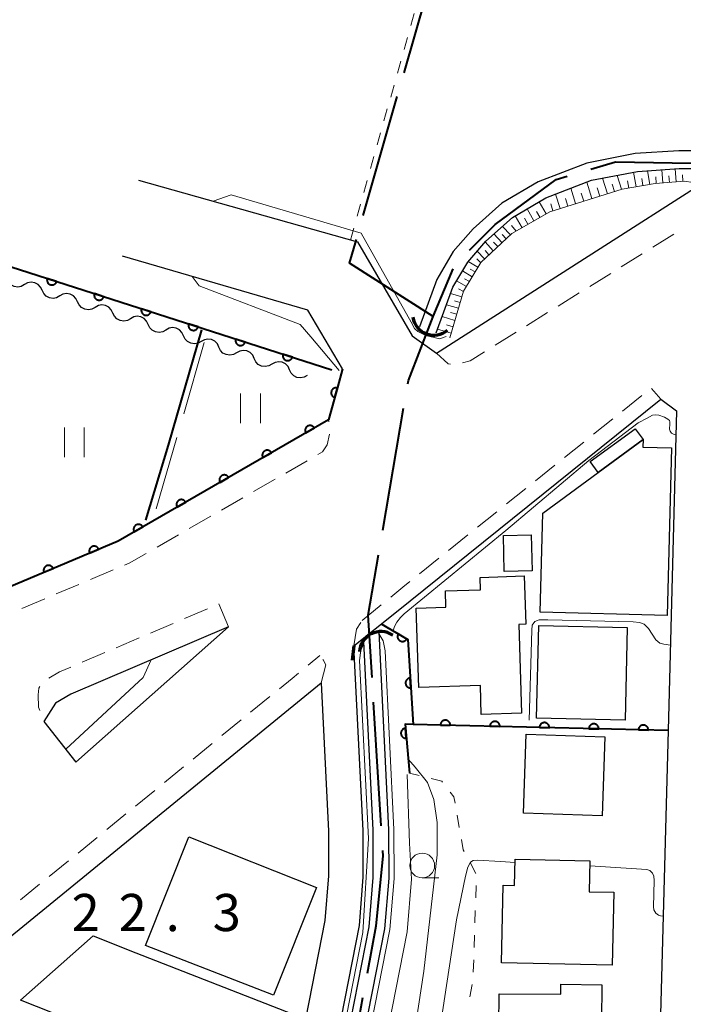
# Model space of a CAD drawing. Units: metres. Extents: x -72000 to -70000, y 32999 to 34500.
# Drawn here: x -71353 to -71286, y 33134 to 33233 of the extents above; entities that cross this region are included whole.
import ezdxf

# ---------------------------------------------------------------- set-up
doc = ezdxf.new("R2010")
doc.units = ezdxf.units.M
for name, color, linetype, lineweight in [('110600_大字・町・丁目界', 7, 'Continuous', 40), ('210100_道路縁(街区線)', 7, 'Continuous', 30), ('220399_道路橋(ひげ)', 7, 'Continuous', 70), ('221300_歩道', 7, 'Continuous', 30), ('300100_普通建物', 7, 'Continuous', 30), ('421900_坑口', 7, 'Continuous', 30), ('510100_河川', 7, 'Continuous', 30), ('510200_細流', 7, 'Continuous', 30), ('610111_人工斜面(上)', 7, 'Continuous', 30), ('610199_人工斜面(ヒゲ)', 7, 'Continuous', 30), ('611100_コンクリート被覆(直落)', 7, 'Continuous', 30), ('630100_植生界', 7, 'Continuous', 30), ('630200_耕地界', 7, 'Continuous', 30), ('631100_田', 7, 'Continuous', 13), ('633100_広葉樹林', 7, 'Continuous', 13), ('710100_等高線(計曲線)', 7, 'Continuous', 40), ('710200_等高線(主曲線)', 7, 'Continuous', 13), ('731200_図化機測定による標高点', 7, 'Continuous', 40)]:
    doc.layers.add(name, color=color, linetype=linetype, lineweight=lineweight)
doc.styles.add('Style-WORKING', font='MS Gothic.ttf')

msp = doc.modelspace()

# ---------------------------------------------------------------- linework, layer by layer
at = {"layer": '110600_大字・町・丁目界', "linetype": 'Continuous', "lineweight": 40}
for p, q in [((-71313.809, 33228.001), (-71310.365, 33240.017)), ((-71317.941, 33213.581), (-71314.498, 33225.598)), ((-71315.972, 33181.816), (-71313.86, 33194.137)), ((-71316.111, 33151.983), (-71316.891, 33164.458))]:
    msp.add_line(p, q, dxfattribs=at)
at = {"layer": '110600_大字・町・丁目界', "linetype": 'Continuous', "lineweight": 40, "flags": 128}
for points in [[(-71294.942, 33218.264), (-71292.46, 33219), (-71282.9, 33218.84), (-71282.554, 33218.789)], [(-71307.222, 33210.081), (-71304.63, 33212.68), (-71298.46, 33217.22), (-71297.339, 33217.553)], [(-71310.89, 33203.4), (-71319.32, 33208.77), (-71318.63, 33211.178)], [(-71313.438, 33196.601), (-71313.38, 33196.94), (-71310.89, 33203.4), (-71308.85, 33208.219)], [(-71317.047, 33166.954), (-71317.44, 33173.25), (-71316.394, 33179.352)], [(-71317.51, 33137.106), (-71316.62, 33141.88), (-71315.92, 33148.92), (-71315.955, 33149.488)], [(-71320.577, 33122.424), (-71318.32, 33132.76), (-71317.968, 33134.648)]]:
    msp.add_lwpolyline(points, dxfattribs=at)
at = {"layer": '210100_道路縁(街区線)', "linetype": 'Continuous', "lineweight": 30, "flags": 128}
for points in [[(-71340.63, 33217.16), (-71318.51, 33210.92), (-71313, 33201.45), (-71310.55, 33199.71), (-71267.47, 33227.24), (-71248.9, 33240)], [(-71377.02, 33167.09), (-71359.78, 33173.53), (-71350.98, 33177.22), (-71342.69, 33180.73), (-71321.43, 33192.97), (-71320.53, 33196.24), (-71320.02, 33198.12), (-71323.53, 33204.04), (-71342.25, 33209.48)], [(-71344.9, 33075.42), (-71335.05, 33094.79), (-71326.52, 33109.37), (-71325, 33113.07), (-71323.91, 33116.98), (-71321.63, 33125.12), (-71318.33, 33141.93), (-71317.93, 33146.8), (-71317.94, 33151.52), (-71318.89, 33170.15), (-71314.75, 33173.46), (-71287.87, 33195.04), (-71286.29, 33193.86), (-71287.15, 33161.59), (-71289.53, 33073.05)], [(-71350.18, 33162.51), (-71346.95, 33158.4), (-71331.55, 33172.08), (-71347.47, 33165.28), (-71349.03, 33164.37), (-71350.18, 33162.51)], [(-71402.73, 33101.73), (-71384.03, 33116.36), (-71381.64, 33118.29), (-71374.07, 33124.62), (-71356.03, 33138.82), (-71322.2, 33166.41), (-71321.44, 33151.43), (-71321.43, 33146.94), (-71321.8, 33142.41), (-71325.04, 33125.94), (-71327.28, 33117.92), (-71328.32, 33114.21), (-71329.37, 33111.64), (-71329.66, 33110.93), (-71337.54, 33097.45), (-71338.12, 33096.47), (-71348.06, 33076.93), (-71351.18, 33069.91), (-71358.54, 33071.6), (-71368.07, 33072.38)]]:
    msp.add_lwpolyline(points, dxfattribs=at)
at = {"layer": '220399_道路橋(ひげ)', "linetype": 'Continuous', "lineweight": 70, "flags": 128}
msp.add_lwpolyline([(-71318.89, 33170.15), (-71319.06, 33168.66)], dxfattribs=at)
at = {"layer": '221300_歩道', "linetype": 'Continuous', "lineweight": 13}
for p, q in [((-71286.58, 33211.72), (-71288.703, 33210.399)), ((-71289.764, 33209.738), (-71291.886, 33208.417)), ((-71292.947, 33207.756), (-71295.07, 33206.435)), ((-71296.131, 33205.774), (-71298.253, 33204.453)), ((-71299.314, 33203.792), (-71301.436, 33202.471)), ((-71302.497, 33201.81), (-71304.62, 33200.489)), ((-71288.84, 33196.115), (-71287.87, 33195.04)), ((-71291.759, 33193.852), (-71289.809, 33195.416)), ((-71321.413, 33192.772), (-71321.43, 33192.97)), ((-71294.685, 33191.507), (-71292.735, 33193.07)), ((-71297.611, 33189.161), (-71295.661, 33190.725)), ((-71325.761, 33187.591), (-71323.594, 33188.837)), ((-71300.537, 33186.816), (-71298.586, 33188.379)), ((-71329.012, 33185.721), (-71326.845, 33186.967)), ((-71303.463, 33184.47), (-71301.512, 33186.034)), ((-71332.262, 33183.851), (-71330.095, 33185.097)), ((-71306.389, 33182.125), (-71304.438, 33183.688)), ((-71335.513, 33181.981), (-71333.346, 33183.227)), ((-71338.763, 33180.111), (-71336.596, 33181.357)), ((-71309.315, 33179.779), (-71307.364, 33181.343)), ((-71312.241, 33177.434), (-71310.29, 33178.997)), ((-71345.497, 33176.84), (-71343.193, 33177.811)), ((-71348.953, 33175.384), (-71346.649, 33176.355)), ((-71352.408, 33173.928), (-71350.104, 33174.899)), ((-71333.68, 33173.889), (-71335.979, 33172.908)), ((-71331.55, 33172.08), (-71332.53, 33174.38)), ((-71318.05, 33172.69), (-71316.119, 33174.278)), ((-71337.128, 33172.417), (-71339.428, 33171.435)), ((-71340.577, 33170.945), (-71342.877, 33169.963)), ((-71344.026, 33169.472), (-71346.326, 33168.491)), ((-71323.5, 33168.2), (-71322.32, 33169.17)), ((-71329.307, 33163.453), (-71327.37, 33165.033)), ((-71332.213, 33161.083), (-71330.276, 33162.663)), ((-71335.119, 33158.713), (-71333.182, 33160.293)), ((-71338.025, 33156.343), (-71336.088, 33157.923)), ((-71340.931, 33153.972), (-71338.994, 33155.553)), ((-71343.837, 33151.602), (-71341.9, 33153.182)), ((-71346.743, 33149.232), (-71344.806, 33150.812)), ((-71349.649, 33146.862), (-71347.712, 33148.442)), ((-71352.555, 33144.492), (-71350.618, 33146.072))]:
    msp.add_line(p, q, dxfattribs=at)
at = {"layer": '221300_歩道', "linetype": 'Continuous', "lineweight": 13, "flags": 128}
for points in [[(-71309.119, 33198.589), (-71309.35, 33198.62), (-71310.55, 33199.71)], [(-71305.681, 33199.828), (-71307.14, 33198.92), (-71307.897, 33198.728)], [(-71322.511, 33189.461), (-71322.06, 33189.72), (-71321.58, 33190.43), (-71321.348, 33191.529)], [(-71342.041, 33178.296), (-71341.58, 33178.49), (-71339.847, 33179.487)], [(-71315.154, 33175.073), (-71313.93, 33176.08), (-71313.216, 33176.652)], [(-71318.89, 33170.15), (-71318.63, 33171.84), (-71318.185, 33172.493)], [(-71322.2, 33166.41), (-71321.73, 33168.24), (-71321.97, 33168.74), (-71322.005, 33168.783)], [(-71347.475, 33168), (-71348.6, 33167.52), (-71349.702, 33166.875)], [(-71326.401, 33165.823), (-71325.13, 33166.86), (-71324.466, 33167.406)], [(-71350.593, 33166.049), (-71350.7, 33165.88), (-71350.78, 33165.2), (-71350.74, 33163.94), (-71350.611, 33163.61)]]:
    msp.add_lwpolyline(points, dxfattribs=at)
at = {"layer": '300100_普通建物', "linetype": 'Continuous', "lineweight": 30, "flags": 128}
for points in [[(-71287.24, 33173.2), (-71300.08, 33173.55), (-71299.8, 33183.54), (-71294.21, 33187.65), (-71289.68, 33190.98), (-71289.7, 33190.2), (-71286.79, 33190.13)], [(-71306.12, 33177.06), (-71301.68, 33177.2), (-71301.53, 33172.33), (-71302.24, 33172.31), (-71301.97, 33163.36), (-71306.02, 33163.23), (-71306.11, 33166.13), (-71312.33, 33165.94), (-71312.58, 33173.95), (-71309.59, 33174.04), (-71309.64, 33175.69), (-71306.08, 33175.8)], [(-71292.79, 33137.92), (-71303.97, 33138.16), (-71303.81, 33145.97), (-71302.65, 33145.95), (-71302.59, 33148.61), (-71295.06, 33148.45), (-71295.12, 33145.32), (-71292.63, 33145.27)], [(-71340.92, 33139.16), (-71325.12, 33133.01), (-71329.42, 33122.2), (-71344.05, 33128.03), (-71343.03, 33130.6), (-71352.54, 33134.39), (-71345.21, 33140.87)], [(-71292.98, 33132.29), (-71293.06, 33125.39), (-71304.3, 33125.51), (-71304.2, 33135.03), (-71297.98, 33134.97), (-71297.97, 33135.98), (-71293.85, 33135.94), (-71293.88, 33132.3)]]:
    msp.add_lwpolyline(points, close=True, dxfattribs=at)
at = {"layer": '300100_普通建物', "linetype": 'Continuous', "lineweight": 30}
for points in [[(-71289.68, 33190.98), (-71294.21, 33187.65), (-71295.01, 33188.75), (-71290.48, 33192.07)], [(-71303.78, 33181.29), (-71300.97, 33181.35), (-71300.89, 33177.73), (-71303.7, 33177.67)], [(-71291.5, 33162.64), (-71300.43, 33162.86), (-71300.21, 33172.2), (-71291.27, 33171.99)], [(-71301.48, 33161.24), (-71293.54, 33160.96), (-71293.82, 33152.98), (-71301.76, 33153.26)], [(-71335.55, 33150.87), (-71322.67, 33145.74), (-71326.99, 33134.88), (-71339.92, 33139.9)]]:
    msp.add_3dface(points, dxfattribs=at)
at = {"layer": '421900_坑口', "linetype": 'Continuous', "lineweight": 70}
for centre, start, end in [((-71310.806, 33203.686), 189.75177, 309.75323), ((-71316.154, 33169.423), 56.66677, 176.66823)]:
    msp.add_arc(centre, 2.165, start, end, dxfattribs=at)
at = {"layer": '510100_河川', "linetype": 'Continuous', "lineweight": 30, "flags": 128}
for points in [[(-71281.77, 33220.13), (-71286.08, 33220.14), (-71290.46, 33219.84), (-71295.37, 33218.89), (-71300.28, 33217.01), (-71303.93, 33214.85), (-71306.85, 33212.26), (-71308.85, 33209.96), (-71310.52, 33207.15), (-71312.26, 33202.37)], [(-71310.56, 33201.75), (-71308.88, 33206.37), (-71307.38, 33208.9), (-71305.57, 33210.99), (-71302.87, 33213.39), (-71299.5, 33215.38), (-71294.87, 33217.15), (-71290.23, 33218.05), (-71286.02, 33218.34), (-71281.88, 33218.33)], [(-71335.14, 33053.8), (-71331.01, 33072.87), (-71328.55, 33084.06), (-71328.19, 33085.71), (-71323.79, 33105.67), (-71319.11, 33124.48), (-71315.75, 33141.57), (-71315.33, 33146.7), (-71315.34, 33151.58), (-71316.33, 33171.55)], [(-71336.62, 33054.51), (-71332.57, 33073.21), (-71330.11, 33084.4), (-71329.75, 33086.05), (-71325.35, 33106.04), (-71320.67, 33124.83), (-71317.34, 33141.79), (-71316.93, 33146.76), (-71316.94, 33151.54), (-71317.89, 33170.57)]]:
    msp.add_lwpolyline(points, dxfattribs=at)
at = {"layer": '510200_細流', "linetype": 'Continuous', "lineweight": 30, "flags": 128}
for points in [[(-71352.152, 33206.616), (-71352.473, 33206.437), (-71352.834, 33206.373), (-71353.198, 33206.427), (-71353.525, 33206.594), (-71353.78, 33206.857), (-71353.937, 33207.189)], [(-71350.367, 33206.042), (-71350.524, 33206.374), (-71350.78, 33206.637), (-71351.106, 33206.805), (-71351.47, 33206.859), (-71351.831, 33206.794), (-71352.152, 33206.616)], [(-71348.582, 33205.469), (-71348.903, 33205.29), (-71349.264, 33205.226), (-71349.628, 33205.28), (-71349.954, 33205.447), (-71350.21, 33205.71), (-71350.367, 33206.042)], [(-71346.797, 33204.895), (-71346.954, 33205.227), (-71347.21, 33205.49), (-71347.536, 33205.658), (-71347.9, 33205.712), (-71348.261, 33205.647), (-71348.582, 33205.469)], [(-71345.012, 33204.322), (-71345.333, 33204.143), (-71345.694, 33204.079), (-71346.058, 33204.133), (-71346.384, 33204.3), (-71346.64, 33204.563), (-71346.797, 33204.895)], [(-71343.227, 33203.748), (-71343.384, 33204.08), (-71343.639, 33204.343), (-71343.966, 33204.511), (-71344.33, 33204.565), (-71344.691, 33204.5), (-71345.012, 33204.322)], [(-71341.441, 33203.175), (-71341.762, 33202.996), (-71342.123, 33202.932), (-71342.487, 33202.986), (-71342.814, 33203.154), (-71343.07, 33203.416), (-71343.227, 33203.748)], [(-71339.656, 33202.601), (-71339.813, 33202.933), (-71340.069, 33203.196), (-71340.395, 33203.364), (-71340.759, 33203.418), (-71341.121, 33203.353), (-71341.441, 33203.175)], [(-71337.871, 33202.028), (-71338.192, 33201.849), (-71338.553, 33201.785), (-71338.917, 33201.839), (-71339.243, 33202.007), (-71339.499, 33202.269), (-71339.656, 33202.601)], [(-71336.086, 33201.454), (-71336.243, 33201.786), (-71336.499, 33202.049), (-71336.825, 33202.217), (-71337.189, 33202.271), (-71337.55, 33202.206), (-71337.871, 33202.028)], [(-71334.301, 33200.881), (-71334.622, 33200.702), (-71334.983, 33200.638), (-71335.347, 33200.692), (-71335.673, 33200.86), (-71335.929, 33201.122), (-71336.086, 33201.454)], [(-71332.516, 33200.307), (-71332.673, 33200.639), (-71332.929, 33200.902), (-71333.255, 33201.07), (-71333.619, 33201.124), (-71333.98, 33201.059), (-71334.301, 33200.881)], [(-71330.731, 33199.734), (-71331.052, 33199.556), (-71331.413, 33199.491), (-71331.777, 33199.545), (-71332.103, 33199.713), (-71332.359, 33199.975), (-71332.516, 33200.307)], [(-71328.945, 33199.16), (-71329.102, 33199.492), (-71329.358, 33199.755), (-71329.685, 33199.923), (-71330.049, 33199.977), (-71330.41, 33199.912), (-71330.731, 33199.734)], [(-71327.16, 33198.587), (-71327.481, 33198.409), (-71327.842, 33198.344), (-71328.206, 33198.398), (-71328.533, 33198.566), (-71328.788, 33198.829), (-71328.945, 33199.16)], [(-71325.375, 33198.013), (-71325.532, 33198.345), (-71325.788, 33198.608), (-71326.114, 33198.776), (-71326.478, 33198.83), (-71326.839, 33198.765), (-71327.16, 33198.587)], [(-71323.59, 33197.44), (-71323.911, 33197.262), (-71324.272, 33197.197), (-71324.636, 33197.251), (-71324.962, 33197.419), (-71325.218, 33197.682), (-71325.375, 33198.013)]]:
    msp.add_lwpolyline(points, dxfattribs=at)
at = {"layer": '610111_人工斜面(上)', "linetype": 'Continuous', "lineweight": 13, "flags": 128}
msp.add_lwpolyline([(-71283.82, 33216.79), (-71285.5, 33217.06), (-71288.46, 33216.82), (-71291.79, 33216.26), (-71299.1, 33213.97), (-71302.93, 33211.78), (-71306.07, 33208.86), (-71307.8, 33205.94), (-71309.2, 33201.25)], dxfattribs=at)
at = {"layer": '610199_人工斜面(ヒゲ)', "linetype": 'Continuous', "lineweight": 13, "flags": 128}
for points in [[(-71291.86, 33216.24), (-71292.3, 33217.65)], [(-71290.38, 33216.5), (-71290.64, 33217.97)], [(-71289, 33216.73), (-71289.23, 33218.12)], [(-71288.34, 33216.83), (-71288.39, 33217.5)], [(-71287.67, 33216.89), (-71287.77, 33218.22)], [(-71287.01, 33216.94), (-71287.06, 33217.6)], [(-71286.35, 33216.99), (-71286.45, 33218.31)], [(-71285.66, 33217.05), (-71285.71, 33217.69)], [(-71294.84, 33215.3), (-71295.36, 33216.96)], [(-71293.27, 33215.79), (-71293.76, 33217.36)], [(-71292.56, 33216.02), (-71292.8, 33216.76)], [(-71291.12, 33216.37), (-71291.25, 33217.1)], [(-71289.69, 33216.61), (-71289.81, 33217.34)], [(-71298.05, 33214.3), (-71298.51, 33215.76)], [(-71296.5, 33214.79), (-71296.98, 33216.34)], [(-71295.67, 33215.04), (-71295.92, 33215.85)], [(-71294.05, 33215.55), (-71294.31, 33216.38)], [(-71299.47, 33213.76), (-71300.17, 33214.98)], [(-71298.78, 33214.07), (-71299, 33214.78)], [(-71297.27, 33214.54), (-71297.51, 33215.3)], [(-71301.9, 33212.36), (-71302.59, 33213.55)], [(-71300.7, 33213.06), (-71301.39, 33214.26)], [(-71300.09, 33213.41), (-71300.43, 33214.01)], [(-71303.07, 33211.65), (-71303.86, 33212.5)], [(-71302.5, 33212.02), (-71302.95, 33212.57)], [(-71301.3, 33212.71), (-71301.64, 33213.31)], [(-71303.92, 33210.85), (-71304.74, 33211.73)], [(-71303.5, 33211.25), (-71303.9, 33211.68)], [(-71304.8, 33210.04), (-71305.62, 33210.93)], [(-71304.36, 33210.45), (-71304.77, 33210.89)], [(-71305.69, 33209.22), (-71306.42, 33210.01)], [(-71305.24, 33209.63), (-71305.63, 33210.05)], [(-71306.35, 33208.38), (-71307.33, 33208.96)], [(-71306.08, 33208.85), (-71306.46, 33209.22)], [(-71306.93, 33207.41), (-71307.92, 33208)], [(-71306.64, 33207.9), (-71307.14, 33208.19)], [(-71307.52, 33206.42), (-71308.51, 33207.01)], [(-71307.22, 33206.92), (-71307.72, 33207.21)], [(-71307.97, 33205.38), (-71309.12, 33205.72)], [(-71307.81, 33205.93), (-71308.33, 33206.2)], [(-71308.31, 33204.23), (-71309.53, 33204.59)], [(-71308.14, 33204.8), (-71308.73, 33204.98)], [(-71308.5, 33203.62), (-71309.12, 33203.8)], [(-71308.68, 33203.01), (-71309.97, 33203.39)], [(-71308.87, 33202.36), (-71309.53, 33202.56)], [(-71309.06, 33201.72), (-71310.43, 33202.13)]]:
    msp.add_lwpolyline(points, dxfattribs=at)
at = {"layer": '611100_コンクリート被覆(直落)', "linetype": 'Continuous', "lineweight": 40, "flags": 128}
for points in [[(-71298.16, 33285.81), (-71329.1, 33306.94), (-71336.23, 33304.8), (-71347.45, 33301.43), (-71349.56, 33297.31), (-71353.49, 33289.65), (-71368.35, 33272.24), (-71377.98, 33260.96), (-71380.7, 33251.42), (-71383.52, 33241.55), (-71385.72, 33233.86), (-71389.68, 33220.01), (-71321.11, 33198.01)], [(-71320.02, 33198.12), (-71320.53, 33196.24), (-71321.43, 33192.97), (-71342.69, 33180.73), (-71359.78, 33173.53)], [(-71316.13, 33172.36), (-71313.45, 33170.78), (-71312.89, 33162.22)], [(-71287.15, 33161.59), (-71312.89, 33162.22), (-71313.72, 33162.24), (-71313.25, 33157.29)]]:
    msp.add_lwpolyline(points, dxfattribs=at)
for points in [[(-71348.902, 33206.927), (-71349.854, 33207.232), (-71349.865, 33207.19), (-71349.873, 33207.147), (-71349.877, 33207.104), (-71349.877, 33207.06), (-71349.873, 33207.017), (-71349.866, 33206.974), (-71349.856, 33206.931), (-71349.84, 33206.891), (-71349.823, 33206.85), (-71349.8, 33206.813), (-71349.776, 33206.777), (-71349.748, 33206.743), (-71349.717, 33206.712), (-71349.684, 33206.684), (-71349.648, 33206.659), (-71349.611, 33206.637), (-71349.572, 33206.619), (-71349.53, 33206.603), (-71349.488, 33206.592), (-71349.445, 33206.584), (-71349.402, 33206.58), (-71349.358, 33206.58), (-71349.315, 33206.584), (-71349.272, 33206.591), (-71349.23, 33206.601), (-71349.189, 33206.617), (-71349.149, 33206.634), (-71349.111, 33206.657), (-71349.075, 33206.681), (-71349.042, 33206.709), (-71349.011, 33206.74), (-71348.982, 33206.773), (-71348.957, 33206.809), (-71348.936, 33206.846), (-71348.917, 33206.885)], [(-71344.141, 33205.399), (-71345.093, 33205.705), (-71345.104, 33205.662), (-71345.112, 33205.619), (-71345.116, 33205.577), (-71345.116, 33205.533), (-71345.112, 33205.489), (-71345.105, 33205.446), (-71345.095, 33205.404), (-71345.079, 33205.363), (-71345.062, 33205.323), (-71345.039, 33205.285), (-71345.015, 33205.249), (-71344.987, 33205.216), (-71344.956, 33205.185), (-71344.923, 33205.157), (-71344.887, 33205.131), (-71344.85, 33205.11), (-71344.811, 33205.091), (-71344.769, 33205.076), (-71344.727, 33205.064), (-71344.684, 33205.057), (-71344.641, 33205.053), (-71344.597, 33205.052), (-71344.554, 33205.056), (-71344.511, 33205.063), (-71344.469, 33205.074), (-71344.428, 33205.089), (-71344.388, 33205.107), (-71344.35, 33205.129), (-71344.314, 33205.153), (-71344.281, 33205.182), (-71344.25, 33205.213), (-71344.221, 33205.245), (-71344.196, 33205.281), (-71344.175, 33205.319), (-71344.156, 33205.358)], [(-71339.38, 33203.872), (-71340.332, 33204.177), (-71340.343, 33204.135), (-71340.351, 33204.092), (-71340.355, 33204.049), (-71340.355, 33204.005), (-71340.351, 33203.962), (-71340.344, 33203.919), (-71340.334, 33203.876), (-71340.318, 33203.836), (-71340.301, 33203.795), (-71340.278, 33203.758), (-71340.254, 33203.722), (-71340.226, 33203.688), (-71340.195, 33203.657), (-71340.162, 33203.629), (-71340.126, 33203.604), (-71340.089, 33203.582), (-71340.05, 33203.564), (-71340.008, 33203.548), (-71339.966, 33203.537), (-71339.923, 33203.529), (-71339.88, 33203.525), (-71339.836, 33203.525), (-71339.793, 33203.529), (-71339.75, 33203.536), (-71339.708, 33203.546), (-71339.667, 33203.562), (-71339.627, 33203.579), (-71339.589, 33203.602), (-71339.553, 33203.626), (-71339.52, 33203.654), (-71339.489, 33203.685), (-71339.46, 33203.718), (-71339.435, 33203.754), (-71339.414, 33203.791), (-71339.395, 33203.83)], [(-71334.619, 33202.344), (-71335.571, 33202.65), (-71335.582, 33202.607), (-71335.59, 33202.564), (-71335.594, 33202.522), (-71335.594, 33202.478), (-71335.591, 33202.434), (-71335.583, 33202.391), (-71335.573, 33202.349), (-71335.557, 33202.308), (-71335.54, 33202.268), (-71335.517, 33202.23), (-71335.493, 33202.194), (-71335.465, 33202.161), (-71335.434, 33202.13), (-71335.401, 33202.102), (-71335.365, 33202.076), (-71335.328, 33202.055), (-71335.289, 33202.036), (-71335.247, 33202.021), (-71335.205, 33202.009), (-71335.162, 33202.002), (-71335.119, 33201.998), (-71335.075, 33201.997), (-71335.032, 33202.001), (-71334.989, 33202.008), (-71334.947, 33202.019), (-71334.906, 33202.034), (-71334.866, 33202.052), (-71334.828, 33202.074), (-71334.792, 33202.098), (-71334.759, 33202.127), (-71334.728, 33202.158), (-71334.699, 33202.19), (-71334.674, 33202.226), (-71334.653, 33202.264), (-71334.634, 33202.303)], [(-71329.858, 33200.817), (-71330.81, 33201.122), (-71330.821, 33201.08), (-71330.829, 33201.037), (-71330.833, 33200.994), (-71330.834, 33200.95), (-71330.83, 33200.907), (-71330.822, 33200.864), (-71330.812, 33200.821), (-71330.797, 33200.781), (-71330.779, 33200.74), (-71330.756, 33200.703), (-71330.732, 33200.667), (-71330.704, 33200.633), (-71330.673, 33200.602), (-71330.64, 33200.574), (-71330.604, 33200.549), (-71330.567, 33200.527), (-71330.528, 33200.509), (-71330.487, 33200.493), (-71330.444, 33200.482), (-71330.401, 33200.474), (-71330.358, 33200.47), (-71330.315, 33200.47), (-71330.271, 33200.474), (-71330.228, 33200.481), (-71330.186, 33200.491), (-71330.145, 33200.507), (-71330.105, 33200.524), (-71330.067, 33200.547), (-71330.031, 33200.571), (-71329.998, 33200.599), (-71329.967, 33200.63), (-71329.938, 33200.663), (-71329.913, 33200.699), (-71329.892, 33200.736), (-71329.873, 33200.775)], [(-71325.097, 33199.289), (-71326.049, 33199.595), (-71326.06, 33199.552), (-71326.068, 33199.509), (-71326.072, 33199.467), (-71326.073, 33199.423), (-71326.069, 33199.379), (-71326.061, 33199.336), (-71326.051, 33199.294), (-71326.036, 33199.253), (-71326.018, 33199.213), (-71325.995, 33199.175), (-71325.971, 33199.139), (-71325.943, 33199.106), (-71325.912, 33199.075), (-71325.879, 33199.047), (-71325.843, 33199.021), (-71325.806, 33199), (-71325.767, 33198.981), (-71325.726, 33198.966), (-71325.683, 33198.954), (-71325.64, 33198.947), (-71325.598, 33198.943), (-71325.554, 33198.942), (-71325.51, 33198.946), (-71325.467, 33198.953), (-71325.425, 33198.964), (-71325.384, 33198.979), (-71325.344, 33198.997), (-71325.306, 33199.019), (-71325.27, 33199.043), (-71325.237, 33199.072), (-71325.206, 33199.103), (-71325.178, 33199.135), (-71325.152, 33199.171), (-71325.131, 33199.209), (-71325.112, 33199.248)], [(-71320.809, 33195.226), (-71320.544, 33196.19), (-71320.587, 33196.2), (-71320.63, 33196.205), (-71320.673, 33196.208), (-71320.717, 33196.206), (-71320.76, 33196.2), (-71320.803, 33196.192), (-71320.844, 33196.179), (-71320.884, 33196.162), (-71320.924, 33196.143), (-71320.961, 33196.119), (-71320.996, 33196.093), (-71321.028, 33196.064), (-71321.057, 33196.031), (-71321.084, 33195.997), (-71321.108, 33195.96), (-71321.128, 33195.922), (-71321.145, 33195.882), (-71321.159, 33195.84), (-71321.168, 33195.797), (-71321.174, 33195.754), (-71321.176, 33195.712), (-71321.175, 33195.668), (-71321.169, 33195.625), (-71321.16, 33195.582), (-71321.148, 33195.54), (-71321.131, 33195.5), (-71321.112, 33195.46), (-71321.088, 33195.424), (-71321.062, 33195.389), (-71321.032, 33195.357), (-71321, 33195.327), (-71320.966, 33195.3), (-71320.929, 33195.276), (-71320.891, 33195.256), (-71320.851, 33195.239)], [(-71323.736, 33191.643), (-71322.869, 33192.142), (-71322.893, 33192.179), (-71322.919, 33192.213), (-71322.948, 33192.245), (-71322.98, 33192.275), (-71323.015, 33192.301), (-71323.052, 33192.325), (-71323.09, 33192.345), (-71323.131, 33192.361), (-71323.172, 33192.375), (-71323.215, 33192.384), (-71323.258, 33192.391), (-71323.302, 33192.392), (-71323.345, 33192.39), (-71323.389, 33192.385), (-71323.432, 33192.375), (-71323.472, 33192.362), (-71323.513, 33192.346), (-71323.552, 33192.325), (-71323.589, 33192.302), (-71323.623, 33192.275), (-71323.655, 33192.246), (-71323.685, 33192.214), (-71323.711, 33192.179), (-71323.735, 33192.143), (-71323.756, 33192.104), (-71323.772, 33192.064), (-71323.786, 33192.022), (-71323.794, 33191.979), (-71323.801, 33191.936), (-71323.802, 33191.893), (-71323.8, 33191.849), (-71323.795, 33191.806), (-71323.785, 33191.763), (-71323.772, 33191.722), (-71323.756, 33191.682)], [(-71328.069, 33189.148), (-71327.202, 33189.647), (-71327.226, 33189.684), (-71327.253, 33189.718), (-71327.281, 33189.75), (-71327.313, 33189.78), (-71327.348, 33189.806), (-71327.385, 33189.83), (-71327.423, 33189.851), (-71327.464, 33189.867), (-71327.505, 33189.881), (-71327.548, 33189.889), (-71327.591, 33189.896), (-71327.635, 33189.897), (-71327.679, 33189.895), (-71327.722, 33189.89), (-71327.765, 33189.88), (-71327.806, 33189.867), (-71327.846, 33189.851), (-71327.885, 33189.831), (-71327.922, 33189.807), (-71327.956, 33189.78), (-71327.988, 33189.752), (-71328.018, 33189.719), (-71328.044, 33189.685), (-71328.068, 33189.648), (-71328.089, 33189.609), (-71328.105, 33189.569), (-71328.119, 33189.527), (-71328.128, 33189.484), (-71328.134, 33189.441), (-71328.135, 33189.398), (-71328.133, 33189.354), (-71328.128, 33189.311), (-71328.118, 33189.268), (-71328.105, 33189.227), (-71328.089, 33189.187)], [(-71332.402, 33186.653), (-71331.535, 33187.152), (-71331.559, 33187.189), (-71331.586, 33187.223), (-71331.614, 33187.255), (-71331.647, 33187.285), (-71331.681, 33187.311), (-71331.718, 33187.335), (-71331.757, 33187.356), (-71331.797, 33187.372), (-71331.838, 33187.386), (-71331.882, 33187.395), (-71331.925, 33187.401), (-71331.968, 33187.403), (-71332.012, 33187.4), (-71332.055, 33187.395), (-71332.098, 33187.386), (-71332.139, 33187.372), (-71332.179, 33187.356), (-71332.218, 33187.336), (-71332.255, 33187.312), (-71332.29, 33187.286), (-71332.321, 33187.257), (-71332.351, 33187.225), (-71332.378, 33187.19), (-71332.401, 33187.153), (-71332.422, 33187.115), (-71332.438, 33187.074), (-71332.452, 33187.033), (-71332.461, 33186.99), (-71332.467, 33186.947), (-71332.469, 33186.903), (-71332.467, 33186.859), (-71332.461, 33186.816), (-71332.452, 33186.773), (-71332.438, 33186.733), (-71332.422, 33186.692)], [(-71336.735, 33184.158), (-71335.869, 33184.657), (-71335.892, 33184.694), (-71335.919, 33184.729), (-71335.948, 33184.761), (-71335.98, 33184.791), (-71336.015, 33184.817), (-71336.051, 33184.841), (-71336.09, 33184.861), (-71336.13, 33184.877), (-71336.172, 33184.891), (-71336.215, 33184.9), (-71336.258, 33184.906), (-71336.301, 33184.908), (-71336.345, 33184.906), (-71336.388, 33184.9), (-71336.431, 33184.891), (-71336.472, 33184.878), (-71336.512, 33184.861), (-71336.551, 33184.841), (-71336.588, 33184.817), (-71336.623, 33184.791), (-71336.655, 33184.762), (-71336.685, 33184.73), (-71336.711, 33184.695), (-71336.735, 33184.658), (-71336.755, 33184.62), (-71336.771, 33184.58), (-71336.785, 33184.538), (-71336.794, 33184.495), (-71336.8, 33184.452), (-71336.802, 33184.408), (-71336.8, 33184.365), (-71336.794, 33184.322), (-71336.785, 33184.279), (-71336.772, 33184.238), (-71336.755, 33184.198)], [(-71341.068, 33181.664), (-71340.202, 33182.163), (-71340.225, 33182.2), (-71340.252, 33182.234), (-71340.281, 33182.266), (-71340.313, 33182.296), (-71340.348, 33182.322), (-71340.384, 33182.346), (-71340.423, 33182.366), (-71340.463, 33182.382), (-71340.505, 33182.397), (-71340.548, 33182.405), (-71340.591, 33182.412), (-71340.634, 33182.413), (-71340.678, 33182.411), (-71340.721, 33182.406), (-71340.764, 33182.396), (-71340.805, 33182.383), (-71340.845, 33182.367), (-71340.884, 33182.346), (-71340.922, 33182.323), (-71340.956, 33182.296), (-71340.988, 33182.267), (-71341.018, 33182.235), (-71341.044, 33182.2), (-71341.068, 33182.164), (-71341.088, 33182.125), (-71341.104, 33182.085), (-71341.118, 33182.043), (-71341.127, 33182), (-71341.134, 33181.957), (-71341.135, 33181.914), (-71341.133, 33181.87), (-71341.128, 33181.827), (-71341.118, 33181.784), (-71341.105, 33181.743), (-71341.089, 33181.703)], [(-71345.573, 33179.515), (-71344.652, 33179.904), (-71344.671, 33179.943), (-71344.693, 33179.981), (-71344.718, 33180.016), (-71344.746, 33180.049), (-71344.777, 33180.08), (-71344.811, 33180.108), (-71344.846, 33180.133), (-71344.884, 33180.154), (-71344.924, 33180.173), (-71344.965, 33180.187), (-71345.007, 33180.199), (-71345.05, 33180.205), (-71345.094, 33180.209), (-71345.137, 33180.209), (-71345.181, 33180.205), (-71345.223, 33180.197), (-71345.265, 33180.185), (-71345.307, 33180.17), (-71345.346, 33180.151), (-71345.384, 33180.129), (-71345.419, 33180.104), (-71345.453, 33180.076), (-71345.483, 33180.045), (-71345.511, 33180.011), (-71345.536, 33179.976), (-71345.557, 33179.938), (-71345.576, 33179.898), (-71345.59, 33179.857), (-71345.602, 33179.815), (-71345.609, 33179.772), (-71345.612, 33179.728), (-71345.612, 33179.684), (-71345.608, 33179.641), (-71345.6, 33179.599), (-71345.589, 33179.557)], [(-71350.181, 33177.574), (-71349.26, 33177.962), (-71349.278, 33178.002), (-71349.301, 33178.039), (-71349.325, 33178.075), (-71349.354, 33178.108), (-71349.385, 33178.138), (-71349.418, 33178.167), (-71349.454, 33178.192), (-71349.492, 33178.213), (-71349.532, 33178.232), (-71349.573, 33178.246), (-71349.615, 33178.257), (-71349.658, 33178.264), (-71349.702, 33178.268), (-71349.745, 33178.268), (-71349.789, 33178.263), (-71349.831, 33178.255), (-71349.873, 33178.244), (-71349.914, 33178.229), (-71349.954, 33178.21), (-71349.991, 33178.188), (-71350.027, 33178.163), (-71350.06, 33178.135), (-71350.091, 33178.104), (-71350.119, 33178.07), (-71350.144, 33178.035), (-71350.165, 33177.996), (-71350.184, 33177.957), (-71350.198, 33177.915), (-71350.21, 33177.873), (-71350.216, 33177.83), (-71350.22, 33177.787), (-71350.22, 33177.743), (-71350.215, 33177.699), (-71350.207, 33177.657), (-71350.196, 33177.615)], [(-71313.546, 33170.836), (-71314.407, 33171.344), (-71314.428, 33171.305), (-71314.444, 33171.265), (-71314.458, 33171.225), (-71314.468, 33171.182), (-71314.474, 33171.139), (-71314.476, 33171.095), (-71314.475, 33171.051), (-71314.469, 33171.008), (-71314.461, 33170.965), (-71314.447, 33170.923), (-71314.432, 33170.883), (-71314.412, 33170.844), (-71314.388, 33170.807), (-71314.362, 33170.772), (-71314.333, 33170.74), (-71314.301, 33170.711), (-71314.267, 33170.684), (-71314.23, 33170.66), (-71314.191, 33170.639), (-71314.151, 33170.622), (-71314.111, 33170.609), (-71314.068, 33170.599), (-71314.025, 33170.593), (-71313.981, 33170.59), (-71313.937, 33170.591), (-71313.894, 33170.597), (-71313.851, 33170.606), (-71313.809, 33170.619), (-71313.769, 33170.635), (-71313.73, 33170.655), (-71313.693, 33170.679), (-71313.658, 33170.704), (-71313.626, 33170.734), (-71313.597, 33170.766), (-71313.57, 33170.8)], [(-71313.131, 33165.902), (-71313.196, 33166.899), (-71313.24, 33166.895), (-71313.282, 33166.886), (-71313.324, 33166.874), (-71313.365, 33166.858), (-71313.404, 33166.839), (-71313.441, 33166.816), (-71313.477, 33166.791), (-71313.509, 33166.762), (-71313.54, 33166.731), (-71313.567, 33166.696), (-71313.591, 33166.66), (-71313.612, 33166.622), (-71313.629, 33166.581), (-71313.644, 33166.54), (-71313.654, 33166.498), (-71313.66, 33166.455), (-71313.663, 33166.412), (-71313.662, 33166.368), (-71313.658, 33166.324), (-71313.649, 33166.282), (-71313.637, 33166.24), (-71313.621, 33166.199), (-71313.602, 33166.16), (-71313.579, 33166.123), (-71313.554, 33166.087), (-71313.525, 33166.055), (-71313.494, 33166.024), (-71313.459, 33165.997), (-71313.423, 33165.973), (-71313.385, 33165.952), (-71313.344, 33165.935), (-71313.303, 33165.92), (-71313.261, 33165.91), (-71313.218, 33165.904), (-71313.175, 33165.901)], [(-71313.586, 33160.824), (-71313.68, 33161.82), (-71313.724, 33161.814), (-71313.766, 33161.804), (-71313.807, 33161.791), (-71313.848, 33161.774), (-71313.886, 33161.753), (-71313.923, 33161.73), (-71313.957, 33161.703), (-71313.989, 33161.673), (-71314.019, 33161.641), (-71314.044, 33161.605), (-71314.068, 33161.569), (-71314.088, 33161.53), (-71314.104, 33161.489), (-71314.117, 33161.448), (-71314.126, 33161.405), (-71314.131, 33161.362), (-71314.133, 33161.319), (-71314.131, 33161.275), (-71314.124, 33161.231), (-71314.114, 33161.189), (-71314.101, 33161.148), (-71314.085, 33161.107), (-71314.064, 33161.069), (-71314.04, 33161.032), (-71314.014, 33160.998), (-71313.984, 33160.966), (-71313.952, 33160.936), (-71313.916, 33160.91), (-71313.88, 33160.887), (-71313.841, 33160.867), (-71313.8, 33160.851), (-71313.759, 33160.838), (-71313.716, 33160.829), (-71313.673, 33160.824), (-71313.63, 33160.822)], [(-71310.143, 33162.153), (-71309.143, 33162.128), (-71309.144, 33162.172), (-71309.149, 33162.215), (-71309.157, 33162.258), (-71309.169, 33162.3), (-71309.185, 33162.34), (-71309.204, 33162.38), (-71309.226, 33162.417), (-71309.253, 33162.452), (-71309.281, 33162.486), (-71309.313, 33162.516), (-71309.346, 33162.543), (-71309.383, 33162.567), (-71309.421, 33162.588), (-71309.461, 33162.606), (-71309.502, 33162.62), (-71309.544, 33162.63), (-71309.587, 33162.637), (-71309.631, 33162.64), (-71309.675, 33162.639), (-71309.718, 33162.635), (-71309.76, 33162.627), (-71309.803, 33162.615), (-71309.843, 33162.599), (-71309.883, 33162.58), (-71309.92, 33162.557), (-71309.955, 33162.531), (-71309.988, 33162.503), (-71310.018, 33162.471), (-71310.046, 33162.437), (-71310.07, 33162.401), (-71310.091, 33162.363), (-71310.109, 33162.323), (-71310.123, 33162.281), (-71310.133, 33162.24), (-71310.14, 33162.197)], [(-71305.145, 33162.03), (-71304.145, 33162.006), (-71304.146, 33162.05), (-71304.151, 33162.093), (-71304.159, 33162.135), (-71304.171, 33162.178), (-71304.187, 33162.218), (-71304.206, 33162.258), (-71304.228, 33162.295), (-71304.254, 33162.33), (-71304.282, 33162.363), (-71304.314, 33162.393), (-71304.348, 33162.421), (-71304.384, 33162.445), (-71304.423, 33162.466), (-71304.462, 33162.484), (-71304.504, 33162.498), (-71304.546, 33162.508), (-71304.589, 33162.515), (-71304.633, 33162.518), (-71304.677, 33162.517), (-71304.72, 33162.512), (-71304.762, 33162.504), (-71304.804, 33162.492), (-71304.845, 33162.476), (-71304.884, 33162.457), (-71304.922, 33162.435), (-71304.956, 33162.409), (-71304.99, 33162.381), (-71305.02, 33162.348), (-71305.048, 33162.315), (-71305.072, 33162.279), (-71305.092, 33162.24), (-71305.11, 33162.201), (-71305.124, 33162.159), (-71305.134, 33162.117), (-71305.142, 33162.074)], [(-71300.146, 33161.908), (-71299.146, 33161.884), (-71299.147, 33161.928), (-71299.152, 33161.971), (-71299.16, 33162.013), (-71299.172, 33162.055), (-71299.188, 33162.096), (-71299.207, 33162.135), (-71299.229, 33162.173), (-71299.256, 33162.207), (-71299.284, 33162.241), (-71299.316, 33162.271), (-71299.349, 33162.299), (-71299.386, 33162.323), (-71299.424, 33162.344), (-71299.464, 33162.362), (-71299.505, 33162.376), (-71299.547, 33162.386), (-71299.59, 33162.393), (-71299.634, 33162.396), (-71299.678, 33162.395), (-71299.721, 33162.39), (-71299.763, 33162.382), (-71299.806, 33162.37), (-71299.846, 33162.354), (-71299.886, 33162.335), (-71299.923, 33162.313), (-71299.958, 33162.287), (-71299.991, 33162.258), (-71300.021, 33162.226), (-71300.049, 33162.193), (-71300.073, 33162.156), (-71300.094, 33162.118), (-71300.112, 33162.078), (-71300.126, 33162.037), (-71300.136, 33161.995), (-71300.143, 33161.952)], [(-71295.148, 33161.786), (-71294.148, 33161.761), (-71294.149, 33161.805), (-71294.154, 33161.848), (-71294.162, 33161.891), (-71294.174, 33161.933), (-71294.19, 33161.973), (-71294.209, 33162.013), (-71294.231, 33162.05), (-71294.257, 33162.085), (-71294.285, 33162.119), (-71294.317, 33162.149), (-71294.351, 33162.176), (-71294.387, 33162.2), (-71294.426, 33162.221), (-71294.465, 33162.239), (-71294.507, 33162.253), (-71294.549, 33162.263), (-71294.592, 33162.27), (-71294.636, 33162.273), (-71294.68, 33162.272), (-71294.723, 33162.267), (-71294.765, 33162.26), (-71294.807, 33162.248), (-71294.848, 33162.232), (-71294.887, 33162.212), (-71294.925, 33162.19), (-71294.959, 33162.164), (-71294.993, 33162.136), (-71295.023, 33162.104), (-71295.051, 33162.07), (-71295.075, 33162.034), (-71295.095, 33161.996), (-71295.113, 33161.956), (-71295.127, 33161.914), (-71295.137, 33161.873), (-71295.145, 33161.83)], [(-71290.149, 33161.663), (-71289.149, 33161.639), (-71289.15, 33161.683), (-71289.155, 33161.726), (-71289.163, 33161.768), (-71289.175, 33161.811), (-71289.191, 33161.851), (-71289.21, 33161.891), (-71289.232, 33161.928), (-71289.259, 33161.963), (-71289.287, 33161.996), (-71289.319, 33162.026), (-71289.352, 33162.054), (-71289.389, 33162.078), (-71289.427, 33162.099), (-71289.467, 33162.117), (-71289.508, 33162.131), (-71289.55, 33162.141), (-71289.593, 33162.148), (-71289.637, 33162.151), (-71289.681, 33162.15), (-71289.724, 33162.145), (-71289.766, 33162.137), (-71289.809, 33162.125), (-71289.849, 33162.109), (-71289.889, 33162.09), (-71289.926, 33162.068), (-71289.961, 33162.042), (-71289.994, 33162.014), (-71290.024, 33161.981), (-71290.052, 33161.948), (-71290.076, 33161.912), (-71290.097, 33161.873), (-71290.115, 33161.834), (-71290.129, 33161.792), (-71290.139, 33161.75), (-71290.146, 33161.707)]]:
    msp.add_lwpolyline(points, close=True, dxfattribs=at)
at = {"layer": '630100_植生界', "linetype": 'Continuous', "lineweight": 13}
for p, q in [((-71313.128, 33232.774), (-71312.789, 33233.977)), ((-71313.808, 33230.368), (-71313.468, 33231.571)), ((-71314.487, 33227.962), (-71314.147, 33229.165)), ((-71315.166, 33225.556), (-71314.826, 33226.759)), ((-71315.845, 33223.15), (-71315.505, 33224.353)), ((-71316.524, 33220.744), (-71316.184, 33221.947)), ((-71317.203, 33218.338), (-71316.863, 33219.541)), ((-71317.882, 33215.932), (-71317.542, 33217.135)), ((-71318.561, 33213.526), (-71318.221, 33214.729)), ((-71319.24, 33211.12), (-71318.9, 33212.323)), ((-71312.302, 33157.054), (-71313.25, 33157.29)), ((-71308.237, 33151.818), (-71308.453, 33153.049)), ((-71306.557, 33147.176), (-71307.149, 33148.277)), ((-71306.578, 33144.692), (-71306.537, 33145.941)), ((-71306.66, 33142.193), (-71306.619, 33143.442)), ((-71306.742, 33139.694), (-71306.701, 33140.944)), ((-71306.824, 33137.196), (-71306.783, 33138.445)), ((-71307.181, 33134.728), (-71306.94, 33135.955))]:
    msp.add_line(p, q, dxfattribs=at)
at = {"layer": '630100_植生界', "linetype": 'Continuous', "lineweight": 13, "flags": 128}
for points in [[(-71309.922, 33156.379), (-71310, 33156.48), (-71311.089, 33156.751)], [(-71308.669, 33154.28), (-71308.78, 33154.91), (-71309.155, 33155.392)], [(-71307.742, 33149.377), (-71307.84, 33149.56), (-71308.02, 33150.587)]]:
    msp.add_lwpolyline(points, dxfattribs=at)
at = {"layer": '630200_耕地界', "linetype": 'Continuous', "lineweight": 13}
for p, q in [((-71333.99, 33200.78), (-71336.071, 33193.574)), ((-71336.765, 33191.173), (-71338.846, 33183.967))]:
    msp.add_line(p, q, dxfattribs=at)
at = {"layer": '631100_田', "linetype": 'Continuous', "lineweight": 13}
for p, q in [((-71330.33, 33192.64), (-71330.33, 33195.64)), ((-71328.33, 33192.64), (-71328.33, 33195.64)), ((-71348.12, 33189.18), (-71348.12, 33192.18)), ((-71346.12, 33189.18), (-71346.12, 33192.18))]:
    msp.add_line(p, q, dxfattribs=at)
at = {"layer": '633100_広葉樹林', "linetype": 'Continuous', "lineweight": 13}
msp.add_line((-71311.98, 33146.72), (-71310.313, 33146.72), dxfattribs=at)
msp.add_circle((-71311.98, 33147.97), 1.25, dxfattribs=at)
at = {"layer": '710100_等高線(計曲線)', "linetype": 'Continuous', "lineweight": 40, "elevation": 20, "flags": 128}
msp.add_lwpolyline([(-71339.89, 33182.83), (-71337.6, 33190.41), (-71334.24, 33202.04)], dxfattribs=at)
at = {"layer": '710200_等高線(主曲線)', "linetype": 'Continuous', "lineweight": 13, "flags": 128}
for points, elevation in [([(-71309.57, 33201.39), (-71310.24, 33201.16), (-71311.62, 33201.49), (-71312.44, 33201.87), (-71312.75, 33202.19), (-71313.11, 33202.81), (-71318.15, 33211.8), (-71331.27, 33215.68), (-71333.1, 33215.04)], 22), ([(-71335.21, 33207.43), (-71334.5, 33206.5), (-71324.31, 33202.6), (-71323.24, 33201.36), (-71320.36, 33197.95)], 22), ([(-71314.92, 33171.65), (-71314.79, 33172.11), (-71314.55, 33172.55), (-71314.19, 33173), (-71313.79, 33173.38), (-71303.55, 33181.78), (-71295.17, 33188.86), (-71290.17, 33192.66), (-71289.27, 33193.14), (-71288.73, 33193.43), (-71288.43, 33193.48), (-71288.1, 33193.42), (-71287.52, 33193.22), (-71287.19, 33193.04), (-71287.02, 33192.9), (-71286.97, 33192.75), (-71286.98, 33192.55), (-71287, 33192.02), (-71286.94, 33191.82), (-71286.79, 33191.62), (-71286.61, 33191.51), (-71286.35, 33191.45)], 24), ([(-71301.18, 33162.65), (-71300.92, 33171.73), (-71300.87, 33172.25), (-71300.62, 33172.61), (-71300.18, 33172.78), (-71299.3, 33172.78), (-71290.68, 33172.56), (-71290.04, 33172.51), (-71289.56, 33172.32), (-71289.12, 33171.89), (-71288.75, 33171.31), (-71288.4, 33170.76), (-71287.97, 33170.43), (-71287.57, 33170.32), (-71286.92, 33170.23)], 26), ([(-71316.32, 33171.31), (-71315.91, 33170.67), (-71315.73, 33169.64)], 22), ([(-71318.3, 33168.66), (-71318.19, 33169.7), (-71317.88, 33170.36)], 22), ([(-71339.37, 33168.74), (-71340.15, 33166.96), (-71347.98, 33159.71)], 22), ([(-71332.7, 33052.45), (-71332.55, 33052.79), (-71332.56, 33053.2), (-71332.91, 33053.81), (-71333.44, 33054.41), (-71333.85, 33054.95), (-71334.07, 33055.47), (-71334.12, 33055.86), (-71334.09, 33056.31), (-71330.52, 33072.77), (-71328.06, 33083.95), (-71327.7, 33085.6), (-71323.31, 33105.56), (-71318.62, 33124.37), (-71315.25, 33141.5), (-71314.83, 33146.67), (-71314.84, 33151.59), (-71315.73, 33169.64)], 22), ([(-71337.09, 33054.75), (-71333.06, 33073.32), (-71330.6, 33084.51), (-71330.24, 33086.16), (-71327.87, 33098.67), (-71324.8, 33111.72), (-71321.25, 33124.54), (-71317.99, 33141.22), (-71317.39, 33150.71), (-71318.3, 33168.66)], 22), ([(-71313.38, 33158.69), (-71312.71, 33157.89), (-71311.45, 33156.34), (-71310.82, 33154.64), (-71310.48, 33152.31), (-71310.48, 33149.06), (-71311.83, 33137.31), (-71313.19, 33128.25), (-71314.55, 33119.19), (-71315.74, 33110.57), (-71316.92, 33101.95), (-71318.01, 33094.76), (-71318.17, 33090.15), (-71317.28, 33087.42), (-71315.76, 33083.53), (-71314.61, 33079.86)], 26), ([(-71324.51, 33084.11), (-71324.86, 33085.19), (-71324.99, 33086.38), (-71325.05, 33088.32), (-71324.7, 33091.07), (-71321.6, 33105.15), (-71316.9, 33123.99), (-71313.51, 33141.26), (-71313.07, 33146.6), (-71313.25, 33150.24), (-71313.51, 33157.17)], 24), ([(-71302.6, 33148.29), (-71304.08, 33148.37), (-71306.39, 33148.5), (-71306.82, 33148.48), (-71307.11, 33148.31), (-71307.37, 33147.8), (-71307.6, 33146.88), (-71308.53, 33142.47), (-71309.54, 33135.86), (-71310.79, 33127.64), (-71311.57, 33119.44), (-71312.36, 33111.24), (-71313.35, 33101.32), (-71314.33, 33091.41), (-71314.18, 33088.55), (-71313.52, 33086.79), (-71310.93, 33083.46), (-71310.33, 33081.73), (-71310.68, 33072.98)], 28), ([(-71295.07, 33147.95), (-71289.31, 33147.56), (-71289.01, 33147.46), (-71288.72, 33147.2), (-71288.6, 33146.9), (-71288.57, 33146.47), (-71288.64, 33143.79), (-71288.58, 33143.49), (-71288.39, 33143.15), (-71288.13, 33142.96), (-71287.91, 33142.89), (-71287.65, 33142.87)], 28)]:
    msp.add_lwpolyline(points, dxfattribs=dict(at, elevation=elevation))

# ---------------------------------------------------------------- texts
at = {"layer": '731200_図化機測定による標高点', "linetype": 'Continuous', "lineweight": 40, "style": 'Style-WORKING'}
for s, p in [('2', (-71347.39, 33141.35, -9.999)), ('2', (-71342.64, 33141.35, -9.999)), ('3', (-71333.14, 33141.35, -9.999)), ('.', (-71337.89, 33141.35, -9.999))]:
    msp.add_text(s, height=3.75, dxfattribs=at).set_placement(p)

doc.saveas('drawing.dxf')
